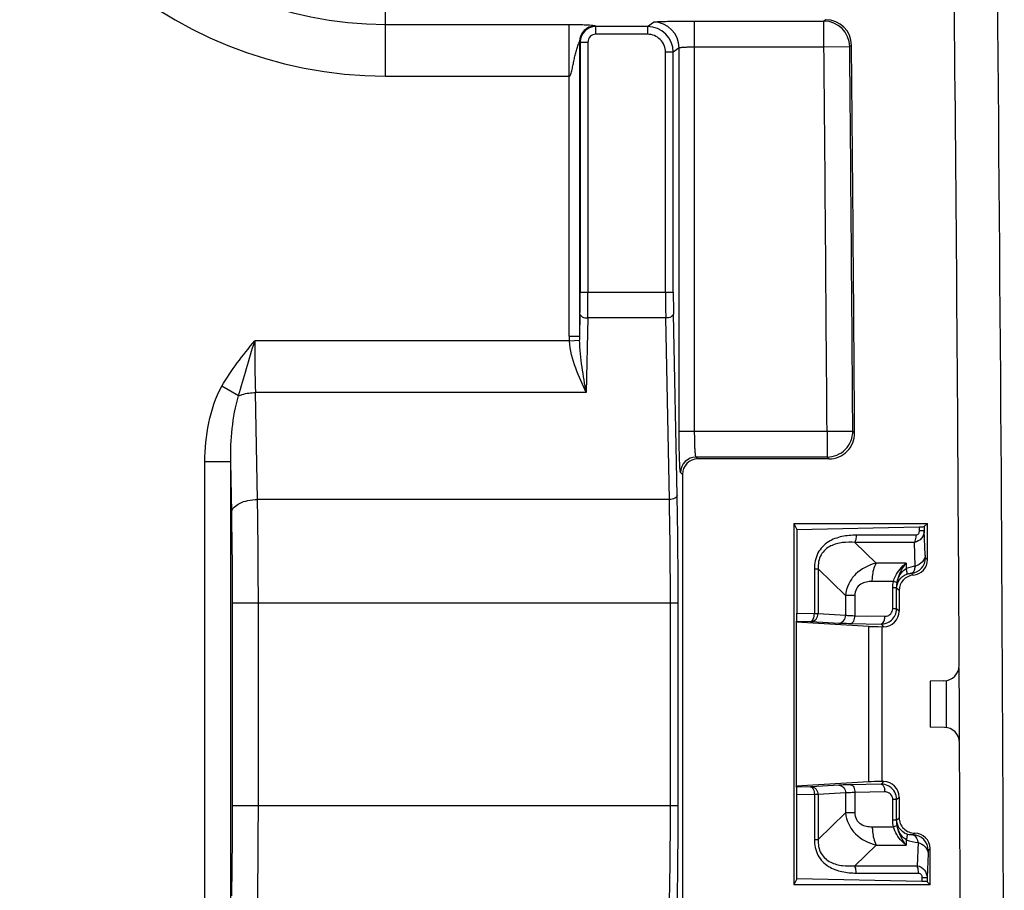
# Model space of a CAD drawing. Units: millimetres. Extents: x -3 to 844, y 0 to 594.
# Drawn here: x 777 to 796, y 185 to 201 of the extents above; entities that cross this region are included whole.
import ezdxf

# ---------------------------------------------------------------- set-up
doc = ezdxf.new("R2010")
doc.units = ezdxf.units.MM
doc.header["$LTSCALE"] = 46.255
doc.layers.get('0').update_dxf_attribs({"linetype": 'CONTINUOUS'})
doc.layers.add('AUSFORMSCHRAEGEN', color=7, linetype='CONTINUOUS')
doc.layers.add('RUNDUNGEN', color=7, linetype='CONTINUOUS')

msp = doc.modelspace()

# ---------------------------------------------------------------- linework, layer by layer
at = {"color": 7, "linetype": 'Continuous'}
msp.add_arc((-2023.9559, 174.7094), 2819.9739, 359.1935523, 0.8064478, dxfattribs=at)
at = {"layer": 'AUSFORMSCHRAEGEN', "color": 7, "linetype": 'Continuous'}
for p, q in [((791.9408, 191.7094), (794.5288, 191.7094)), ((791.9408, 191.7094), (791.9408, 184.7094)), ((791.9408, 191.7094), (791.998, 191.595)), ((791.9859, 189.7996), (791.9859, 186.6192)), ((794.5801, 188.6549), (794.5801, 187.7639)), ((791.998, 184.8238), (791.9408, 184.7094)), ((794.5801, 184.7094), (791.9408, 184.7094))]:
    msp.add_line(p, q, dxfattribs=at)
at = {"layer": 'RUNDUNGEN', "color": 9, "linetype": 'Continuous'}
for p, q in [((784.0301, 200.3758), (784.0301, 202.0465)), ((784.0301, 201.3754), (787.5869, 201.3754)), ((787.5869, 195.3347), (787.5869, 201.3754)), ((788.0866, 201.3449), (788.0993, 201.3354)), ((789.1037, 201.3354), (788.0993, 201.3354)), ((788.0993, 201.3354), (788.0993, 201.1855)), ((789.1037, 201.3354), (789.2179, 201.421)), ((789.1037, 201.3354), (789.1037, 201.1855)), ((790.0174, 201.4412), (792.5227, 201.4412)), ((790.0174, 193.4946), (790.0174, 201.4412)), ((792.5578, 201.4678), (792.5227, 201.4412)), ((792.5227, 200.9414), (792.5227, 201.4412)), ((789.1037, 201.1855), (788.0993, 201.1855)), ((787.7868, 201.045), (787.7868, 195.3347)), ((787.7868, 201.045), (787.7995, 201.0356)), ((787.7995, 201.0356), (787.9494, 201.0356)), ((787.7995, 201.0356), (787.7995, 196.1898)), ((787.9494, 201.0356), (787.9494, 196.1898)), ((789.7176, 200.9212), (789.6035, 200.8357)), ((789.7176, 193.4946), (789.7176, 200.9212)), ((790.0174, 200.9414), (792.5227, 200.9414)), ((792.5227, 200.9414), (793.0224, 200.9461)), ((793.0577, 200.9727), (793.0224, 200.9461)), ((789.6035, 200.8357), (789.4536, 200.8357)), ((789.4536, 196.1898), (789.4536, 200.8357)), ((789.6035, 196.1898), (789.6035, 200.8357)), ((784.0301, 200.3758), (787.5869, 200.3758)), ((787.7995, 196.1898), (789.6035, 196.1898)), ((787.7955, 195.7648), (787.7868, 195.3347)), ((789.6784, 192.2485), (789.6075, 195.7648)), ((787.9454, 195.6898), (787.9163, 194.2453)), ((789.4576, 195.6898), (787.9454, 195.6898)), ((789.5285, 192.1735), (789.4576, 195.6898)), ((787.5898, 195.2453), (781.493, 195.2453)), ((787.5869, 195.3347), (787.7868, 195.3347)), ((787.5898, 195.2453), (787.7873, 195.2581)), ((781.1807, 194.1808), (780.8566, 194.3662)), ((787.9163, 194.2453), (781.5048, 194.2453)), ((781.5466, 192.1735), (781.5048, 194.2453)), ((789.7176, 193.4946), (792.5822, 193.4946)), ((792.5822, 193.4946), (793.0819, 193.498)), ((792.5822, 193.4946), (792.5822, 192.9949)), ((793.1177, 193.4624), (793.0819, 193.498)), ((781.0271, 192.9038), (780.5274, 192.9038)), ((780.5274, 183.515), (780.5274, 192.9038)), ((781.0469, 191.9235), (781.0271, 192.9038)), ((781.0271, 183.515), (781.0271, 192.9038)), ((792.5822, 192.9949), (790.0444, 192.9949)), ((790.0799, 192.9594), (790.0444, 192.9949)), ((792.618, 192.9594), (792.5822, 192.9949)), ((789.7801, 192.6596), (789.7446, 192.6951)), ((789.5285, 192.1735), (781.5466, 192.1735)), ((794.3681, 191.6428), (794.3681, 191.5707)), ((794.3681, 191.5707), (794.468, 191.5707)), ((794.468, 191.6486), (794.468, 191.5707)), ((794.4876, 191.095), (794.468, 191.5707)), ((794.3043, 191.4823), (793.1491, 191.4823)), ((794.275, 191.3408), (793.1198, 191.3408)), ((793.1198, 191.3408), (793.5333, 190.9396)), ((794.2938, 190.8828), (794.275, 191.3408)), ((794.5288, 191.0071), (794.4925, 191.0434)), ((792.3375, 190.8296), (792.4098, 190.8296)), ((792.3375, 190.8296), (792.3375, 189.9625)), ((792.4098, 190.8296), (792.4098, 189.9619)), ((792.4098, 190.8296), (792.9411, 190.3142)), ((794.1146, 190.9396), (793.5333, 190.9396)), ((794.1146, 190.9396), (794.1188, 190.8365)), ((794.2545, 190.7083), (794.2181, 190.7447)), ((793.8692, 190.5861), (793.4601, 190.5861)), ((793.857, 190.0574), (793.857, 190.46)), ((793.932, 190.0574), (793.932, 190.4577)), ((793.9801, 190.4096), (793.932, 190.4577)), ((793.1219, 190.3142), (792.9411, 190.3142)), ((792.9411, 190.3142), (792.9411, 189.9304)), ((793.1219, 190.3142), (793.1219, 189.9223)), ((781.0632, 190.1735), (789.6978, 190.1735)), ((781.0632, 186.2453), (781.0632, 190.1735)), ((781.5629, 186.2453), (781.5629, 190.1735)), ((789.5479, 186.2453), (789.5479, 190.1735)), ((789.6978, 186.2453), (789.6978, 190.1735)), ((793.932, 190.0574), (793.857, 190.0574)), ((793.9801, 190.0092), (793.932, 190.0574)), ((791.998, 189.9694), (792.3375, 189.9625)), ((792.3375, 189.9625), (792.4098, 189.9619)), ((792.4098, 189.9619), (792.9411, 189.9304)), ((793.1219, 189.9223), (793.704, 189.9105)), ((791.9951, 189.818), (792.2625, 189.8126)), ((792.2625, 189.8126), (792.2806, 189.812)), ((792.2806, 189.812), (792.8119, 189.7805)), ((793.0469, 189.7724), (793.629, 189.7606)), ((793.3907, 186.7042), (793.3907, 189.7147)), ((793.629, 189.7606), (793.6402, 189.7607)), ((793.6803, 189.7094), (793.629, 189.7606)), ((793.6505, 186.7094), (793.6505, 189.7094)), ((792.2625, 186.6062), (791.9951, 186.6008)), ((792.2806, 186.6068), (792.2625, 186.6062)), ((792.8119, 186.6383), (792.2806, 186.6068)), ((793.629, 186.6582), (793.0469, 186.6465)), ((793.629, 186.6582), (793.6803, 186.7094)), ((793.6402, 186.6581), (793.629, 186.6582)), ((792.3375, 186.4563), (791.998, 186.4494)), ((792.4098, 186.4569), (792.3375, 186.4563)), ((792.3375, 186.4563), (792.3375, 185.5892)), ((792.9411, 186.4884), (792.4098, 186.4569)), ((792.4098, 186.4569), (792.4098, 185.5892)), ((792.9411, 186.4884), (792.9411, 186.1047)), ((793.704, 186.5083), (793.1219, 186.4966)), ((793.1219, 186.4966), (793.1219, 186.1047)), ((793.932, 186.3615), (793.9801, 186.4096)), ((781.0632, 186.2453), (789.6978, 186.2453)), ((793.932, 186.3615), (793.857, 186.3615)), ((793.857, 185.9596), (793.857, 186.3615)), ((793.932, 185.9611), (793.932, 186.3615)), ((792.4098, 185.5892), (792.9411, 186.1047)), ((793.1219, 186.1047), (792.9411, 186.1047)), ((793.932, 185.9614), (793.857, 185.9614)), ((793.932, 185.9611), (793.9801, 186.0092)), ((793.4601, 185.8327), (793.8692, 185.8327)), ((794.2803, 185.7094), (794.2453, 185.6745)), ((792.3375, 185.5892), (792.4098, 185.5892)), ((793.1198, 185.078), (793.5333, 185.4792)), ((793.5333, 185.4792), (794.1146, 185.4792)), ((794.1188, 185.5824), (794.1146, 185.4792)), ((794.3459, 185.5303), (794.3273, 185.078)), ((794.5397, 185.3182), (794.5203, 184.8481)), ((794.5801, 185.4096), (794.5451, 185.3746)), ((793.1198, 185.078), (794.3273, 185.078)), ((793.1491, 184.9366), (794.3566, 184.9366)), ((794.4204, 184.8481), (794.5203, 184.8481)), ((794.4204, 184.8481), (794.4204, 184.775)), ((794.5203, 184.8481), (794.5203, 184.7692))]:
    msp.add_line(p, q, dxfattribs=at)
at = {"layer": 'RUNDUNGEN', "color": 7, "linetype": 'Continuous'}
for p, q in [((792.618, 192.9594), (790.0799, 192.9594)), ((789.7801, 192.6596), (789.7801, 183.4594)), ((791.998, 191.595), (794.3681, 191.6428)), ((791.998, 191.595), (791.998, 189.9694)), ((794.468, 191.6486), (794.5288, 191.7094)), ((794.5288, 191.0071), (794.5288, 191.7094)), ((793.9801, 190.4096), (793.9801, 190.0092)), ((791.9859, 189.7996), (791.9951, 189.818)), ((793.3907, 189.7147), (791.9859, 189.7996)), ((793.6803, 189.7094), (793.6505, 189.7094)), ((794.8493, 188.6596), (794.5801, 188.6549)), ((794.8565, 187.7591), (794.5801, 187.7639)), ((793.3907, 186.7042), (791.9859, 186.6192)), ((791.9951, 186.6008), (791.9859, 186.6192)), ((793.6803, 186.7094), (793.6505, 186.7094)), ((791.998, 184.8238), (791.998, 186.4494)), ((793.9801, 186.4096), (793.9801, 186.0092)), ((794.5801, 184.7094), (794.5801, 185.4096)), ((794.4204, 184.775), (791.998, 184.8238)), ((794.5801, 184.7094), (794.5203, 184.7692))]:
    msp.add_line(p, q, dxfattribs=at)
for centre, radius, start, end in [((-2023.9559, 174.7094), 2819.136, 0.2896527, 0.7889155), ((792.558, 200.968), 0.4997, 0.53592, 90.01441), ((-2023.9559, 174.7094), 2817.136, 0.3814075, 0.5341587), ((792.6181, 193.459), 0.4996, 269.99127, 0.39014), ((793.636, 190.0578), 0.296, 288.48709, 334.69329), ((793.6318, 190.0665), 0.3059, 271.57081, 288.42227), ((794.844, 188.9596), 0.3001, 271.01865, 0.29717), ((-2023.9559, 174.7094), 2819.136, 0.2599905, 0.288633), ((794.8511, 187.4591), 0.3001, 0.25173, 88.9815), ((-2023.9559, 174.7094), 2819.136, 0.0152626, 0.25915), ((793.6319, 186.352), 0.3062, 83.34982, 88.44483), ((793.6365, 186.3614), 0.2955, 0.08458, 57.61333), ((794.2806, 185.4098), 0.2995, 359.96615, 89.92266)]:
    msp.add_arc(centre, radius, start, end, dxfattribs=at)
at = {"layer": 'RUNDUNGEN', "color": 9, "linetype": 'Continuous'}
for centre, radius, start, end in [((784.0301, 208.5594), 7.184, 180, 270), ((784.0301, 208.5594), 8.1836, 183.74227, 270), ((788.087, 201.0448), 0.3002, 90.07079, 179.94448), ((788.0995, 201.0354), 0.3, 90.02643, 179.97357), ((789.1037, 200.8355), 0.4999, 0.01489, 89.99167), ((789.2173, 200.9207), 0.5003, 0.05698, 89.92668), ((792.5221, 200.9409), 0.5003, 0.58974, 89.92742), ((788.0993, 201.0356), 0.1499, 89.98181, 180.00292), ((789.1039, 200.8357), 0.3498, 359.99695, 90.01833), ((-2023.9559, 174.7094), 2816.6008, 0.3821351, 0.5336234), ((-2023.9559, 174.7094), 2817.1005, 0.3821351, 0.5336234), ((765.5777, 196.1852), 22.2217, 358.91596, 0.01183), ((757.1932, 196.1844), 30.7562, 359.07857, 0.01006), ((818.0826, 196.1675), 28.629, 179.95534, 180.95604), ((810.2894, 196.1708), 20.6858, 179.94748, 181.12472), ((820.4337, 195.2007), 38.9406, 179.93429, 181.40579), ((788.9685, 195.3345), 1.3815, 179.99115, 183.6995), ((790.1466, 195.3106), 2.3599, 179.41673, 181.27548), ((792.5815, 193.4954), 0.5005, 270.08653, 0.29561), ((790.0448, 192.6947), 0.3003, 90.08419, 179.91581), ((662.0711, 190.1953), 119.4919, 359.989574, 0.948608), ((688.7681, 190.1953), 100.7799, 359.987643, 1.124763), ((681.2187, 190.1961), 108.4791, 359.988088, 1.084113), ((689.5748, 190.1925), 91.4884, 359.988088, 1.084113), ((794.1923, 191.0438), 0.3003, 274.94191, 359.91526), ((794.4013, 190.1241), 0.7663, 98.05875, 111.62809), ((793.4109, 189.915), 0.2931, 351.65851, 359.12855), ((793.7072, 190.0662), 0.1557, 268.8447, 279.98423), ((-2023.9559, 174.7094), 2818.886, 0.26525, 0.2835533), ((793.4109, 186.5038), 0.2931, 0.87146, 8.34149), ((793.7072, 186.3526), 0.1557, 77.23489, 91.14542), ((695.8862, 186.1672), 85.1771, 358.87528, 0.052519), ((670.3169, 186.1561), 111.2461, 359.015848, 0.045969), ((695.7194, 186.1561), 93.8286, 358.833113, 0.054481), ((688.7019, 186.1527), 100.996, 358.875282, 0.052517), ((794.2447, 185.3741), 0.3004, 0.11575, 89.88425), ((794.4024, 186.2987), 0.7704, 248.4026, 265.79379), ((772.6801, 174.7094), 10.1448, 36.74161, 153.78555)]:
    msp.add_arc(centre, radius, start, end, dxfattribs=at)
at = {"layer": 'RUNDUNGEN', "color": 7, "linetype": 'Continuous'}
for centre, major_axis, ratio, start_param, end_param in [((790.0803, 192.6592), (0.2124, -0.2124), 0.9987828, 2.3568035, 3.9263818), ((794.2681, 191.6488), (0.2, 0), 0.0349208, -1.0471976, -0.0349066), ((794.2286, 191.0074), (0.2124, -0.2124), 0.9987828, -0.6999149, 0.7847892), ((794.2803, 190.4092), (0.2124, -0.2124), 0.9987828, 2.4416778, 3.9263818), ((791.995, 189.9679), (0, 0.15), 0.0199348, -3.1016834, -1.5611155), ((793.6799, 190.0096), (0.2124, -0.2124), 0.9987828, -0.7847892, 0.7847892), ((793.6505, 189.7199), (0.3, 0), 0.0349208, -2.6179939, -1.5707963), ((791.995, 186.4509), (0, 0.15), 0.0199348, -1.5804771, -0.0399093), ((793.6505, 186.6989), (0.3, 0), 0.0349208, 1.5707963, 2.6179939), ((793.6799, 186.4092), (0.2124, 0.2124), 0.9987828, -0.7847892, 0.7847892), ((794.3204, 184.7689), (0.2, 0), 0.0349208, 0.0349066, 1.0471976)]:
    msp.add_ellipse(centre, major_axis=major_axis, ratio=ratio, start_param=start_param, end_param=end_param, dxfattribs=at)
at = {"layer": 'RUNDUNGEN', "color": 9, "linetype": 'Continuous'}
for points, knots in [([(787.5869, 201.3754), (787.684, 201.3754), (787.8294, 201.3739), (787.9831, 201.367), (788.054, 201.3592), (788.0738, 201.3564), (788.0893, 201.3514), (788.0854, 201.3458), (788.0866, 201.3449)], [0, 0, 0, 0, 0.5741065, 0.8507766, 0.9301044, 0.9760516, 0.9910168, 1, 1, 1, 1]), ([(789.2179, 201.421), (789.2197, 201.4223), (789.2268, 201.4234), (789.2492, 201.4268), (789.2956, 201.4293), (789.37, 201.4329), (789.4685, 201.4357), (789.587, 201.4381), (789.7722, 201.4405), (789.9175, 201.4412), (790.0174, 201.4412)], [0, 0, 0, 0, 0.0083409, 0.0255859, 0.0865466, 0.1809824, 0.3055019, 0.4554568, 0.6254304, 1, 1, 1, 1]), ([(787.5869, 200.3758), (787.6023, 200.3758), (787.6189, 200.4145), (787.6315, 200.4555), (787.6428, 200.5033), (787.6558, 200.5654), (787.6714, 200.6438), (787.6915, 200.7368), (787.7141, 200.8282), (787.7356, 200.9024), (787.7539, 200.9586), (787.7655, 200.9918), (787.774, 201.0147), (787.7799, 201.0311), (787.7829, 201.0365), (787.7862, 201.0462), (787.7868, 201.045)], [0, 0, 0, 0, 0.0653958, 0.1334879, 0.2015891, 0.2696709, 0.4056815, 0.5412409, 0.6756679, 0.807037, 0.8699545, 0.9286333, 0.9549809, 0.9777104, 0.9941968, 1, 1, 1, 1]), ([(789.7176, 200.9212), (789.7189, 200.9237), (789.7291, 200.9261), (789.746, 200.9299), (789.7746, 200.9329), (789.8281, 200.9372), (789.9104, 200.9405), (789.9799, 200.9414), (790.0174, 200.9414)], [0, 0, 0, 0, 0.0280956, 0.0896932, 0.1840458, 0.3080799, 0.6267167, 1, 1, 1, 1]), ([(787.7955, 195.7648), (787.7969, 195.7418), (787.8527, 195.6972), (787.9098, 195.6903), (787.9454, 195.6898)], [0, 0, 0, 0, 0.3931859, 1, 1, 1, 1]), ([(789.6075, 195.7648), (789.6061, 195.7418), (789.5504, 195.6972), (789.4932, 195.6903), (789.4576, 195.6898)], [0, 0, 0, 0, 0.3931852, 1, 1, 1, 1]), ([(781.1807, 194.1808), (781.2281, 194.3575), (781.3317, 194.7125), (781.4379, 195.0668), (781.4931, 195.2453)], [0, 0, 0, 0, 0.4946946, 1, 1, 1, 1]), ([(787.9163, 194.2453), (787.8417, 194.3992), (787.6984, 194.7201), (787.6027, 195.0647), (787.5898, 195.2453)], [0, 0, 0, 0, 0.4857286, 1, 1, 1, 1]), ([(787.9163, 194.2453), (787.8872, 194.4088), (787.8297, 194.7443), (787.7912, 195.0837), (787.7873, 195.2581)], [0, 0, 0, 0, 0.4877554, 1, 1, 1, 1]), ([(780.5274, 192.9038), (780.5274, 193.1558), (780.574, 193.6594), (780.7317, 194.148), (780.8566, 194.3662)], [0, 0, 0, 0, 0.5005716, 1, 1, 1, 1]), ([(781.1807, 194.1808), (781.204, 194.1911), (781.3081, 194.2289), (781.4197, 194.244), (781.5048, 194.2453)], [0, 0, 0, 0, 0.2307532, 1, 1, 1, 1]), ([(781.0271, 192.9038), (781.0252, 193.1187), (781.0441, 193.5484), (781.1152, 193.976), (781.1807, 194.1808)], [0, 0, 0, 0, 0.4999648, 1, 1, 1, 1]), ([(789.7446, 192.6951), (789.7429, 192.6968), (789.7413, 192.704), (789.7369, 192.7263), (789.7334, 192.7729), (789.7287, 192.8471), (789.725, 192.9456), (789.7218, 193.0641), (789.7185, 193.2494), (789.7176, 193.3947), (789.7176, 193.4946)], [0, 0, 0, 0, 0.008614, 0.0259737, 0.0870299, 0.1814457, 0.3058542, 0.4557248, 0.625545, 1, 1, 1, 1]), ([(790.0444, 192.9949), (790.0405, 192.9973), (790.0382, 193.0144), (790.0325, 193.0425), (790.0289, 193.0902), (790.0247, 193.1513), (790.0216, 193.2255), (790.0183, 193.3413), (790.0174, 193.4321), (790.0174, 193.4946)], [0, 0, 0, 0, 0.027061, 0.0884447, 0.1828687, 0.3071141, 0.4567232, 0.6262297, 1, 1, 1, 1]), ([(781.0469, 191.9235), (781.0515, 192.0003), (781.1803, 192.1039), (781.3625, 192.1584), (781.4836, 192.1726), (781.5466, 192.1735)], [0, 0, 0, 0, 0.391826, 0.6792528, 1, 1, 1, 1]), ([(789.6784, 192.2485), (789.677, 192.2255), (789.6212, 192.1809), (789.5641, 192.1741), (789.5285, 192.1735)], [0, 0, 0, 0, 0.3931859, 1, 1, 1, 1]), ([(794.468, 191.5707), (794.4672, 191.5181), (794.4303, 191.4074), (794.3278, 191.3517), (794.275, 191.3408)], [0, 0, 0, 0, 0.4937177, 1, 1, 1, 1]), ([(794.3681, 191.5707), (794.3681, 191.5497), (794.3627, 191.5169), (794.3334, 191.4869), (794.3136, 191.4823), (794.3043, 191.4823)], [0, 0, 0, 0, 0.5218303, 0.7673629, 1, 1, 1, 1]), ([(793.1491, 191.4823), (793.0564, 191.4823), (792.8692, 191.4665), (792.595, 191.3696), (792.3772, 191.1452), (792.3375, 190.9346), (792.3375, 190.8296)], [0, 0, 0, 0, 0.2375701, 0.4783938, 0.7309542, 1, 1, 1, 1]), ([(793.1491, 191.4823), (793.1491, 191.4692), (793.1467, 191.421), (793.1356, 191.3724), (793.1198, 191.3408)], [0, 0, 0, 0, 0.2692216, 1, 1, 1, 1]), ([(794.3043, 191.4823), (794.3043, 191.4692), (794.3019, 191.421), (794.2908, 191.3724), (794.275, 191.3408)], [0, 0, 0, 0, 0.2692216, 1, 1, 1, 1]), ([(793.1198, 191.3408), (793.0415, 191.3466), (792.8826, 191.3467), (792.6842, 191.2979), (792.5443, 191.2063), (792.4302, 191.0657), (792.4063, 190.9218), (792.4098, 190.8296)], [0, 0, 0, 0, 0.2338308, 0.4709374, 0.5949125, 0.7255094, 1, 1, 1, 1]), ([(794.4876, 191.095), (794.4862, 191.0486), (794.4386, 190.9489), (794.3456, 190.8987), (794.2939, 190.8829)], [0, 0, 0, 0, 0.4618542, 1, 1, 1, 1]), ([(794.4925, 191.0434), (794.4915, 191.0444), (794.491, 191.0495), (794.4884, 191.0661), (794.4881, 191.0824), (794.4876, 191.095)], [0, 0, 0, 0, 0.0824426, 0.2725509, 1, 1, 1, 1]), ([(793.5333, 190.9396), (793.3871, 190.9031), (793.1701, 190.7952), (792.991, 190.5424), (792.9497, 190.3909), (792.9411, 190.3142)], [0, 0, 0, 0, 0.4954333, 0.7461455, 1, 1, 1, 1]), ([(793.4601, 190.5861), (793.4601, 190.6186), (793.4661, 190.7392), (793.4938, 190.8606), (793.5333, 190.9396)], [0, 0, 0, 0, 0.2692216, 1, 1, 1, 1]), ([(793.8692, 190.5861), (793.8785, 190.6214), (793.9315, 190.7572), (794.0301, 190.8718), (794.1146, 190.9396)], [0, 0, 0, 0, 0.2522083, 1, 1, 1, 1]), ([(793.9403, 190.56), (793.9464, 190.5959), (793.9788, 190.7327), (794.0501, 190.8585), (794.1146, 190.9396)], [0, 0, 0, 0, 0.2602495, 1, 1, 1, 1]), ([(793.9403, 190.56), (793.9453, 190.5878), (793.9661, 190.6556), (794.0175, 190.7571), (794.082, 190.8161), (794.1188, 190.8365)], [0, 0, 0, 0, 0.2510397, 0.6260848, 1, 1, 1, 1]), ([(794.1287, 190.7267), (794.1318, 190.7297), (794.1341, 190.7424), (794.1322, 190.7788), (794.1249, 190.8117), (794.1188, 190.8365)], [0, 0, 0, 0, 0.1132263, 0.3158864, 1, 1, 1, 1]), ([(794.2181, 190.7447), (794.2277, 190.7466), (794.2542, 190.7609), (794.2808, 190.8121), (794.2899, 190.8565), (794.2939, 190.8829)], [0, 0, 0, 0, 0.1775311, 0.5170392, 1, 1, 1, 1]), ([(793.9319, 190.4577), (793.9338, 190.5112), (793.9722, 190.6278), (794.0705, 190.7042), (794.1287, 190.7267)], [0, 0, 0, 0, 0.4615079, 1, 1, 1, 1]), ([(794.1287, 190.7267), (794.1372, 190.73), (794.1663, 190.7395), (794.1968, 190.7439), (794.2181, 190.7447)], [0, 0, 0, 0, 0.2994065, 1, 1, 1, 1]), ([(793.4601, 190.5861), (793.4215, 190.5861), (793.3434, 190.5795), (793.2292, 190.5391), (793.1385, 190.4456), (793.1219, 190.3579), (793.1219, 190.3142)], [0, 0, 0, 0, 0.2376713, 0.4784923, 0.7309195, 1, 1, 1, 1]), ([(793.932, 190.4577), (793.9309, 190.4595), (793.922, 190.4592), (793.9084, 190.4607), (793.8847, 190.4596), (793.8671, 190.4585), (793.857, 190.4577)], [0, 0, 0, 0, 0.0840118, 0.2869184, 0.5990549, 1, 1, 1, 1]), ([(793.9394, 190.5599), (793.9329, 190.5659), (793.9082, 190.5742), (793.8849, 190.5819), (793.8692, 190.5861)], [0, 0, 0, 0, 0.3514571, 1, 1, 1, 1]), ([(793.7342, 189.9129), (793.766, 189.9185), (793.8306, 189.9525), (793.857, 190.0223), (793.857, 190.0574)], [0, 0, 0, 0, 0.479828, 1, 1, 1, 1]), ([(792.2625, 189.8126), (792.2856, 189.814), (792.3301, 189.8698), (792.337, 189.9269), (792.3375, 189.9625)], [0, 0, 0, 0, 0.3931859, 1, 1, 1, 1]), ([(792.2806, 189.812), (792.3143, 189.8127), (792.3855, 189.8507), (792.4093, 189.9246), (792.4098, 189.9619)], [0, 0, 0, 0, 0.4744539, 1, 1, 1, 1]), ([(792.8119, 189.7805), (792.8456, 189.7812), (792.9168, 189.8192), (792.9406, 189.8931), (792.9411, 189.9304)], [0, 0, 0, 0, 0.474454, 1, 1, 1, 1]), ([(792.9411, 189.9304), (792.9532, 189.9295), (793.0134, 189.9256), (793.0737, 189.9235), (793.1219, 189.9223)], [0, 0, 0, 0, 0.2000572, 1, 1, 1, 1]), ([(793.0469, 189.7724), (793.07, 189.7738), (793.1145, 189.8295), (793.1214, 189.8866), (793.1219, 189.9223)], [0, 0, 0, 0, 0.3931859, 1, 1, 1, 1]), ([(793.629, 189.7606), (793.6375, 189.7611), (793.6618, 189.7721), (793.6881, 189.8134), (793.6978, 189.8509), (793.701, 189.8725)], [0, 0, 0, 0, 0.1796777, 0.535109, 1, 1, 1, 1]), ([(792.8119, 189.7805), (792.8275, 189.7796), (792.9058, 189.7757), (792.9842, 189.7736), (793.0469, 189.7724)], [0, 0, 0, 0, 0.1999801, 1, 1, 1, 1]), ([(792.2625, 186.6062), (792.2856, 186.6048), (792.3301, 186.549), (792.337, 186.4919), (792.3375, 186.4563)], [0, 0, 0, 0, 0.3931859, 1, 1, 1, 1]), ([(792.2806, 186.6068), (792.3143, 186.6061), (792.3855, 186.5682), (792.4093, 186.4942), (792.4098, 186.4569)], [0, 0, 0, 0, 0.4744539, 1, 1, 1, 1]), ([(793.0469, 186.6465), (793.0237, 186.646), (792.9454, 186.6442), (792.867, 186.6416), (792.8119, 186.6383)], [0, 0, 0, 0, 0.2958091, 1, 1, 1, 1]), ([(792.8119, 186.6383), (792.8456, 186.6376), (792.9168, 186.5997), (792.9406, 186.5257), (792.9411, 186.4884)], [0, 0, 0, 0, 0.4744539, 1, 1, 1, 1]), ([(793.0469, 186.6465), (793.07, 186.6451), (793.1145, 186.5893), (793.1214, 186.5322), (793.1219, 186.4966)], [0, 0, 0, 0, 0.393186, 1, 1, 1, 1]), ([(793.629, 186.6582), (793.6375, 186.6577), (793.6618, 186.6468), (793.6881, 186.6054), (793.6978, 186.5679), (793.701, 186.5464)], [0, 0, 0, 0, 0.1796777, 0.535109, 1, 1, 1, 1]), ([(793.1219, 186.4966), (793.1041, 186.4961), (793.0438, 186.4942), (792.9835, 186.4917), (792.9411, 186.4884)], [0, 0, 0, 0, 0.2957592, 1, 1, 1, 1]), ([(793.857, 186.3615), (793.857, 186.3952), (793.8326, 186.4624), (793.772, 186.4976), (793.7416, 186.5045)], [0, 0, 0, 0, 0.5195537, 1, 1, 1, 1]), ([(792.9411, 186.1047), (792.9497, 186.0279), (792.991, 185.8765), (793.1701, 185.6236), (793.3871, 185.5157), (793.5333, 185.4792)], [0, 0, 0, 0, 0.2538046, 0.5045046, 1, 1, 1, 1]), ([(793.1219, 186.1047), (793.1219, 186.0609), (793.1385, 185.9732), (793.2292, 185.8797), (793.3434, 185.8393), (793.4215, 185.8327), (793.4601, 185.8327)], [0, 0, 0, 0, 0.2689782, 0.5214118, 0.7622939, 1, 1, 1, 1]), ([(793.9394, 185.8589), (793.9329, 185.8529), (793.9082, 185.8447), (793.8849, 185.837), (793.8692, 185.8327)], [0, 0, 0, 0, 0.3514571, 1, 1, 1, 1]), ([(794.1287, 185.6921), (794.0704, 185.7146), (793.9721, 185.7911), (793.9339, 185.9077), (793.9319, 185.9611)], [0, 0, 0, 0, 0.5393764, 1, 1, 1, 1]), ([(794.1188, 185.5823), (794.0941, 185.5959), (794.0052, 185.6662), (793.9552, 185.7765), (793.9403, 185.8589)], [0, 0, 0, 0, 0.2521175, 1, 1, 1, 1]), ([(794.1146, 185.4792), (794.0938, 185.5053), (794.0129, 185.6196), (793.9581, 185.7538), (793.9403, 185.8589)], [0, 0, 0, 0, 0.2386221, 1, 1, 1, 1]), ([(793.4601, 185.8327), (793.4601, 185.8002), (793.4661, 185.6796), (793.4938, 185.5582), (793.5333, 185.4792)], [0, 0, 0, 0, 0.2692216, 1, 1, 1, 1]), ([(794.1146, 185.4792), (794.0866, 185.5017), (793.9802, 185.5991), (793.8969, 185.7276), (793.8692, 185.8327)], [0, 0, 0, 0, 0.2480937, 1, 1, 1, 1]), ([(794.1287, 185.6921), (794.1318, 185.6892), (794.1341, 185.6764), (794.1322, 185.6401), (794.1249, 185.6071), (794.1188, 185.5823)], [0, 0, 0, 0, 0.1132393, 0.3158965, 1, 1, 1, 1]), ([(794.2453, 185.6745), (794.2375, 185.674), (794.198, 185.6733), (794.1582, 185.6807), (794.1287, 185.6921)], [0, 0, 0, 0, 0.2003308, 1, 1, 1, 1]), ([(794.2451, 185.6745), (794.2694, 185.6722), (794.3062, 185.6422), (794.3314, 185.5866), (794.3415, 185.5504), (794.3459, 185.5303)], [0, 0, 0, 0, 0.3952777, 0.6662647, 1, 1, 1, 1]), ([(792.3375, 185.5892), (792.3376, 185.4841), (792.3773, 185.2733), (792.5954, 185.049), (792.8695, 184.9523), (793.0565, 184.9366), (793.1491, 184.9366)], [0, 0, 0, 0, 0.269375, 0.5220681, 0.7626788, 1, 1, 1, 1]), ([(792.4098, 185.5892), (792.4063, 185.4969), (792.4302, 185.3527), (792.5447, 185.2122), (792.6847, 185.1208), (792.8829, 185.0721), (793.0416, 185.0722), (793.1198, 185.078)], [0, 0, 0, 0, 0.2749111, 0.4056532, 0.5295949, 0.7664405, 1, 1, 1, 1]), ([(794.3459, 185.5303), (794.3976, 185.5145), (794.4907, 185.4643), (794.5383, 185.3646), (794.5397, 185.3182)], [0, 0, 0, 0, 0.5381508, 1, 1, 1, 1]), ([(794.5451, 185.3746), (794.544, 185.3735), (794.5434, 185.3679), (794.5406, 185.3497), (794.5402, 185.332), (794.5397, 185.3182)], [0, 0, 0, 0, 0.0836756, 0.2729102, 1, 1, 1, 1]), ([(793.1491, 184.9366), (793.1491, 184.9496), (793.1467, 184.9978), (793.1356, 185.0464), (793.1198, 185.078)], [0, 0, 0, 0, 0.2692216, 1, 1, 1, 1]), ([(794.3566, 184.9366), (794.3566, 184.9496), (794.3542, 184.9978), (794.3431, 185.0464), (794.3273, 185.078)], [0, 0, 0, 0, 0.2692216, 1, 1, 1, 1]), ([(794.3273, 185.078), (794.3801, 185.0673), (794.4825, 185.0114), (794.5195, 184.9008), (794.5203, 184.8481)], [0, 0, 0, 0, 0.5058338, 1, 1, 1, 1]), ([(794.3566, 184.9366), (794.3659, 184.9366), (794.3856, 184.9319), (794.415, 184.902), (794.4204, 184.8692), (794.4204, 184.8481)], [0, 0, 0, 0, 0.2320778, 0.477415, 1, 1, 1, 1])]:
    msp.add_open_spline(points, degree=3, knots=knots, dxfattribs=at)
for points in [[(780.8566, 194.3662), (781.0362, 194.6802), (781.2627, 194.9663), (781.493, 195.2453)], [(793.857, 190.46), (793.8572, 190.5022), (793.8609, 190.5447), (793.8692, 190.5861)], [(793.8692, 185.8327), (793.8608, 185.8744), (793.8572, 185.9171), (793.857, 185.9596)]]:
    msp.add_open_spline(points, degree=3, dxfattribs=at)
at = {"layer": 'RUNDUNGEN', "color": 7, "linetype": 'Continuous'}
for points in [[(793.9319, 190.458), (793.9319, 190.4921), (793.9344, 190.5264), (793.9403, 190.56)], [(793.9036, 189.9312), (793.9221, 189.9702), (793.9319, 190.0143), (793.932, 190.0574)], [(793.7943, 186.6113), (793.7564, 186.6353), (793.7119, 186.651), (793.6674, 186.6562)], [(793.9403, 185.8589), (793.9343, 185.8924), (793.9319, 185.9266), (793.9319, 185.9606)]]:
    msp.add_open_spline(points, degree=3, dxfattribs=at)
msp.add_open_spline([(793.9801, 186.0092), (793.9801, 185.9326), (794.0444, 185.7728), (794.2043, 185.7092), (794.281, 185.7093)], degree=3, knots=[0, 0, 0, 0, 0.4999564, 1, 1, 1, 1], dxfattribs=at)

doc.saveas('drawing.dxf')
